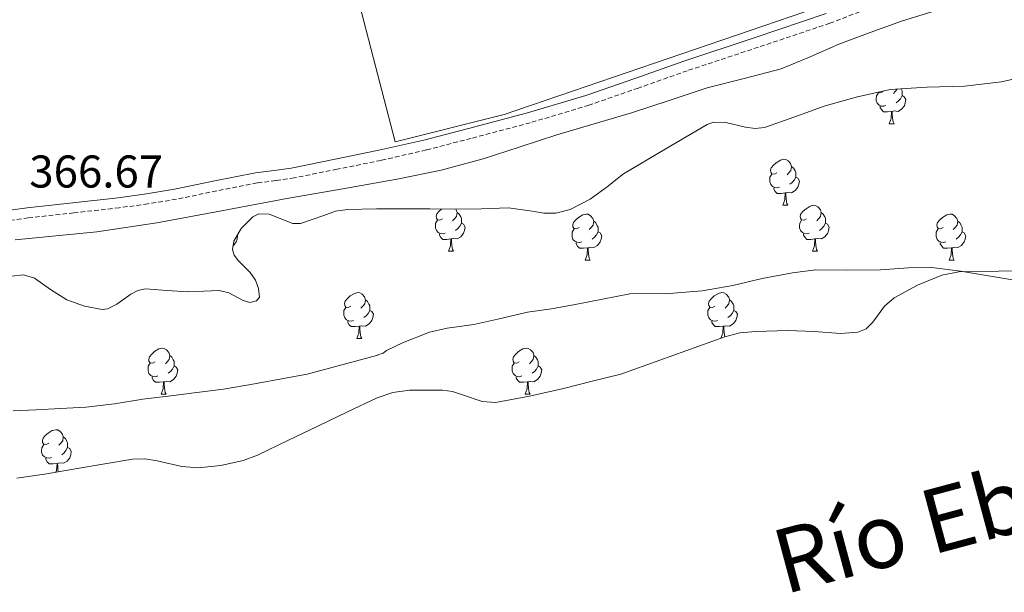
# Model space of a CAD drawing. Units: metres. Extents: x 545358 to 549833, y 4700427 to 4703428.
# Drawn here: x 548510 to 548725, y 4701709 to 4701833 of the extents above; entities that cross this region are included whole.
import ezdxf
from ezdxf.enums import TextEntityAlignment as Align

# ---------------------------------------------------------------- set-up
doc = ezdxf.new("R2010")
doc.units = ezdxf.units.M
doc.header["$MEASUREMENT"] = 0
doc.linetypes.add('TRAZOSX2', pattern=[1.5, 1, -0.5])
for name, color, linetype, lineweight in [('Level 11', 142, 'Continuous', 13), ('Level 16', 1, 'Continuous', 0), ('Level 20', 19, 'Continuous', 0), ('Level 21', 19, 'Continuous', 0), ('Level 35', 92, 'Continuous', 0), ('Level 36', 19, 'Continuous', 40), ('Level 41', 19, 'Continuous', 0), ('Level 43', 142, 'Continuous', 0), ('Level 5', 36, 'Continuous', 0), ('Level 51', 144, 'Continuous', 13)]:
    doc.layers.add(name, color=color, linetype=linetype, lineweight=lineweight)
doc.styles.add('Arial', font='ARIAL.TTF', dxfattribs={"height": 0.2})

msp = doc.modelspace()

# ---------------------------------------------------------------- linework, layer by layer
at = {"layer": 'Level 11', "color": 142, "linetype": 'Continuous', "lineweight": 13}
msp.add_polyline3d([(548508.64, 4701748.12, 361.03), (548513.66, 4701748.36, 361.03), (548518.93, 4701748.68, 361.03), (548524.43, 4701748.94, 361.03), (548530.69, 4701749.69, 361.03), (548536.86, 4701750.68, 361.03), (548543.02, 4701751.43, 361.03), (548548.69, 4701752.17, 361.03), (548554.49, 4701752.87, 361.03), (548561.25, 4701754.04, 361.03), (548567.55, 4701755.22, 361.03), (548572.73, 4701756.15, 361.03), (548588.08, 4701760.29, 360.1), (548588.13, 4701760.35, 360.1), (548589.25, 4701760.75, 360.1), (548590, 4701761.28, 360.1), (548593.48, 4701763.01, 360.1), (548599.32, 4701765.28, 360.1), (548603.2, 4701766.16, 360.1), (548609.03, 4701766.96, 360.1), (548614.28, 4701768.13, 360.1), (548620.72, 4701769.7, 360.1), (548625.94, 4701770.42, 360.1), (548631.06, 4701771.38, 360.1), (548637.08, 4701772.54, 360.1), (548643.03, 4701773.65, 360.1), (548644.76, 4701773.73, 360.1), (548650.74, 4701773.65, 360.1), (548658.76, 4701774.35, 360.1), (548665.46, 4701775.52, 360.1), (548671.88, 4701777.01, 360.1), (548678.49, 4701778.22, 360.1), (548683.54, 4701778.9, 360.1), (548690.25, 4701778.85, 360.1), (548697.64, 4701778.9, 360.1), (548703.72, 4701779.36, 360.1), (548708.77, 4701779.44, 360.1), (548715.03, 4701778.59, 360.1), (548721.17, 4701777.57, 360.1), (548726.37, 4701776.72, 360.1)], dxfattribs=at)
at = {"layer": 'Level 16', "color": 1, "linetype": 'Continuous', "lineweight": 13, "ltscale": 0.5}
msp.add_polyline3d([(548795.82, 4701889.44, 366.86), (548767.9, 4701874.44, 366.86), (548761.2, 4701871.12, 366.85), (548722.01, 4701851.68, 366.84), (548687.08, 4701837.23, 366.89), (548615.64, 4701812.8, 367.27), (548591.87, 4701806.86, 367.24)], dxfattribs=at)
at = {"layer": 'Level 20', "color": 19, "linetype": 'Continuous', "lineweight": 0, "ltscale": 0.5}
msp.add_polyline3d([(548591.87, 4701806.86, 367.24), (548569.22, 4701894.23, 365.82)], dxfattribs=at)
at = {"layer": 'Level 21', "color": 19, "linetype": 'TRAZOSX2', "lineweight": 0}
msp.add_polyline3d([(548701.48, 4701838.46, 367.39), (548686.58, 4701832.69, 367.4), (548671.01, 4701827.47, 367.41), (548655.5, 4701822.33, 367.42), (548644.84, 4701818.56, 367.41), (548634.09, 4701814.83, 367.38), (548621.29, 4701810.99, 367.23), (548608.41, 4701807.58, 367.03), (548598.65, 4701805.05, 367.02), (548588.8, 4701802.79, 366.92), (548579.21, 4701800.85, 366.66), (548569.9, 4701798.97, 366.39), (548565.84, 4701798.41, 366.39), (548561.79, 4701797.85, 366.39), (548552.99, 4701796.14, 366.46), (548544.2, 4701794.3, 366.55), (548537.99, 4701793.3, 366.55), (548531.76, 4701792.45, 366.55), (548521.84, 4701791.34, 366.6), (548511.93, 4701790.24, 366.68), (548502.88, 4701789.03, 366.81)], dxfattribs=at)
at = {"layer": 'Level 21', "color": 19, "linetype": 'Continuous', "lineweight": 0}
msp.add_polyline3d([(548502.59, 4701791.23, 366.81), (548511.66, 4701792.44, 366.68), (548521.6, 4701793.55, 366.6), (548531.48, 4701794.65, 366.55), (548537.66, 4701795.5, 366.55), (548543.8, 4701796.49, 366.55), (548552.55, 4701798.32, 366.46), (548561.42, 4701800.04, 366.39), (548565.54, 4701800.61, 366.39), (548569.21, 4701801.12, 366.39), (548578.77, 4701803.05, 366.66), (548588.33, 4701804.98, 366.92), (548598.12, 4701807.23, 367.02), (548607.85, 4701809.74, 367.03), (548620.68, 4701813.14, 367.23), (548633.4, 4701816.96, 367.38), (548644.1, 4701820.67, 367.41), (548654.78, 4701824.45, 367.42), (548670.3, 4701829.6, 367.41), (548685.82, 4701834.8, 367.4)], dxfattribs=at)
at = {"layer": 'Level 35', "color": 92, "linetype": 'Continuous', "lineweight": 0, "ltscale": 0.5}
for points in [[(548571.24, 4701789, 367.78), (548576.33, 4701790.78, 367.78), (548578.89, 4701791.67, 367.78), (548581.52, 4701792.09, 367.78), (548587.77, 4701792.22, 367.78), (548594.03, 4701792.24, 367.78), (548599.4, 4701792.18, 367.79), (548604.78, 4701792.12, 367.8), (548610.67, 4701792.24, 368.17), (548616.56, 4701792.41, 368.58), (548621.73, 4701791.68, 368.64), (548624.3, 4701791.25, 368.65), (548626.88, 4701791.28, 368.63), (548630, 4701792.1, 368.6), (548634.36, 4701794.32, 368.54), (548638.35, 4701797.21, 368.5), (548639.99, 4701798.52, 368.5), (548641.63, 4701799.82, 368.49), (548650.74, 4701805.2, 367.7), (548659.85, 4701810.58, 366.92), (548661.25, 4701811.11, 366.84), (548663.94, 4701811.07, 366.86), (548668.23, 4701810.04, 367.06), (548670.35, 4701809.73, 367.16), (548672.38, 4701809.95, 367.21), (548678.97, 4701812.32, 367.25), (548685.59, 4701814.67, 367.29), (548692.6, 4701816.68, 367.33), (548699.72, 4701818.27, 367.4), (548707.83, 4701818.76, 367.51), (548715.96, 4701818.99, 367.62), (548724, 4701819.93, 367.74), (548731.93, 4701821.73, 367.85)], [(548508.36, 4701777.5, 369.03), (548510.88, 4701777.82, 369.14), (548513.27, 4701777.1, 369.2), (548516.76, 4701774.64, 369.24), (548520.36, 4701772.35, 369.22), (548524.18, 4701770.97, 369.15), (548528.03, 4701770.24, 369.08), (548529.22, 4701770.39, 369.07), (548531.24, 4701771.4, 369.07), (548534.24, 4701773.57, 369.06), (548535.8, 4701774.4, 369.06), (548537.45, 4701774.73, 369.06), (548542.12, 4701774.43, 369.09), (548546.78, 4701774.13, 369.11), (548550.16, 4701774.25, 369.06), (548553.53, 4701774.4, 368.9), (548555.64, 4701773.86, 368.75), (548558.73, 4701772.22, 368.48), (548560.23, 4701771.8, 368.34), (548561.68, 4701772.11, 368.22), (548562.28, 4701772.96, 368.13), (548562.09, 4701774.86, 368.02), (548561.47, 4701776.62, 367.96), (548560.3, 4701778.32, 367.96), (548557.75, 4701780.84, 368), (548556.77, 4701782.1, 368.02), (548556.4, 4701783.37, 368.02), (548556.74, 4701785.14, 368.02), (548558.28, 4701787.89, 368.01), (548560.88, 4701790.46, 367.99), (548562.16, 4701791.12, 367.97), (548564.44, 4701791.07, 367.92), (548567.88, 4701789.64, 367.83), (548569.58, 4701789.05, 367.8), (548571.24, 4701789, 367.78)], [(548731.99, 4701778.67, 366.81), (548723.35, 4701778.6, 366.81), (548714.69, 4701778.45, 366.81), (548711, 4701777.72, 366.81), (548705.71, 4701775.55, 366.81), (548700.61, 4701772.83, 366.81), (548698.52, 4701771.01, 366.81), (548695.95, 4701767.49, 366.81), (548694.51, 4701766.06, 366.81), (548692.71, 4701765.28, 366.81), (548688.9, 4701765.02, 366.81), (548683.17, 4701765.46, 366.81), (548677.44, 4701765.66, 366.81), (548670.46, 4701765.45, 366.69), (548667.01, 4701765.14, 366.67), (548663.7, 4701764.32, 366.81), (548652.37, 4701760.25, 368.33), (548641.04, 4701756.17, 370.28), (548634.78, 4701754.6, 370.29), (548628.52, 4701753.02, 370.3), (548621.13, 4701751.33, 370.3), (548613.71, 4701750, 370.3), (548610.83, 4701750.15, 370.3), (548606.53, 4701751.63, 370.3), (548604.37, 4701752.35, 370.3), (548602.22, 4701752.68, 370.3), (548594.99, 4701752.64, 370.3), (548591.39, 4701752.12, 370.3), (548587.98, 4701750.97, 370.3), (548581.49, 4701747.91, 370.29), (548575.04, 4701744.83, 370.28), (548568.47, 4701741.66, 370.14), (548561.87, 4701738.49, 370.01), (548558.77, 4701737.3, 370.01), (548553.91, 4701736.21, 370.01), (548548.97, 4701735.69, 370.01), (548545.38, 4701735.97, 370.01), (548539.99, 4701737.27, 370.01), (548537.3, 4701737.71, 370.01), (548534.62, 4701737.63, 370.01), (548528.6, 4701736.59, 370.01), (548522.59, 4701735.54, 370.01), (548516, 4701734.43, 370), (548509.4, 4701733.47, 369.99)]]:
    msp.add_polyline3d(points, dxfattribs=at)
at = {"layer": 'Level 36', "color": 92, "linetype": 'Continuous', "lineweight": 0}
for points in [[(548701.29, 4701818.36, 0.01), (548701.29, 4701818.35, 0.01), (548700.86, 4701817.82, 0.01), (548700.44, 4701817.39, 0.01)], [(548702.1, 4701818.41, 0.01), (548702.19, 4701818.24, 0.01), (548702.35, 4701817.92, 0.01), (548702.35, 4701817.34, 0.01), (548702.35, 4701816.92, 0.01), (548701.98, 4701816.23, 0.01), (548701.56, 4701815.75, 0.01), (548701.08, 4701815.33, 0.01)], [(548698.8, 4701814.74, 0.01), (548698.38, 4701814.58, 0.01), (548697.79, 4701814.64, 0.01), (548697.32, 4701814.85, 0.01), (548696.89, 4701815.27, 0.01), (548696.68, 4701815.86, 0.01), (548696.68, 4701816.28, 0.01), (548696.73, 4701816.86, 0.01), (548697.16, 4701817.55, 0.01)], [(548698.22, 4701817.82, 0.01), (548697.68, 4701817.55, 0.01), (548697.16, 4701817.61, 0.01), (548697.1, 4701817.68, 0.01)], [(548702.35, 4701816.92, 0.01), (548702.8, 4701816.67, 0.01), (548703.15, 4701816.05, 0.01), (548703.04, 4701815.33, 0.01), (548702.83, 4701814.69, 0.01), (548702.24, 4701813.95, 0.01), (548701.45, 4701813.47, 0.01), (548700.6, 4701813.57, 0.01), (548700.17, 4701813.44, 0.01)], [(548700.06, 4701813.44, 0.01), (548699.17, 4701813.36, 0.01), (548698.32, 4701813.36, 0.01), (548697.9, 4701813.79, 0.01), (548697.58, 4701814.26, 0.01), (548697.58, 4701814.58, 0.01)], [(548699.52, 4701810.76, 0.01), (548699.95, 4701811.92, 0.01), (548700.06, 4701813.44, 0.01), (548700.17, 4701813.44, 0.01), (548700.2, 4701812.86, 0.01), (548700.24, 4701812.17, 0.01), (548700.31, 4701811.56, 0.01), (548700.42, 4701811.16, 0.01), (548700.64, 4701810.76, 0.01)], [(548699.52, 4701810.76, 0.01), (548700.64, 4701810.76, 0.01)], [(548675.03, 4701800.05, 0.01), (548674.5, 4701799.78, 0.01), (548673.97, 4701799.84, 0.01), (548673.7, 4701800.21, 0.01), (548673.65, 4701800.63, 0.01), (548673.81, 4701801.15, 0.01), (548674.29, 4701801.75, 0.01), (548674.92, 4701802.28, 0.01), (548675.82, 4701802.86, 0.01), (548676.57, 4701803.02, 0.01), (548676.99, 4701802.97, 0.01), (548677.52, 4701802.65, 0.01), (548678.05, 4701802.07, 0.01), (548678.21, 4701801.43, 0.01), (548678.1, 4701800.58, 0.01), (548677.68, 4701800.05, 0.01), (548677.26, 4701799.62, 0.01)], [(548678.21, 4701801.43, 0.01), (548678.69, 4701801.11, 0.01), (548679, 4701800.47, 0.01), (548679.16, 4701800.15, 0.01), (548679.16, 4701799.57, 0.01), (548679.16, 4701799.15, 0.01), (548678.79, 4701798.46, 0.01), (548678.37, 4701797.98, 0.01), (548677.89, 4701797.56, 0.01)], [(548675.61, 4701796.97, 0.01), (548675.19, 4701796.81, 0.01), (548674.6, 4701796.87, 0.01), (548674.13, 4701797.08, 0.01), (548673.7, 4701797.5, 0.01), (548673.49, 4701798.09, 0.01), (548673.49, 4701798.51, 0.01), (548673.54, 4701799.09, 0.01), (548673.97, 4701799.78, 0.01)], [(548679.16, 4701799.15, 0.01), (548679.62, 4701798.9, 0.01), (548679.96, 4701798.28, 0.01), (548679.85, 4701797.56, 0.01), (548679.64, 4701796.92, 0.01), (548679.06, 4701796.18, 0.01), (548678.26, 4701795.7, 0.01), (548677.41, 4701795.8, 0.01), (548676.98, 4701795.67, 0.01)], [(548676.87, 4701795.67, 0.01), (548675.98, 4701795.59, 0.01), (548675.14, 4701795.59, 0.01), (548674.71, 4701796.02, 0.01), (548674.39, 4701796.49, 0.01), (548674.39, 4701796.81, 0.01)], [(548676.33, 4701792.99, 0.01), (548676.76, 4701794.15, 0.01), (548676.87, 4701795.67, 0.01), (548676.98, 4701795.67, 0.01), (548677.02, 4701795.09, 0.01), (548677.05, 4701794.4, 0.01), (548677.12, 4701793.79, 0.01), (548677.24, 4701793.39, 0.01), (548677.45, 4701792.99, 0.01)], [(548676.33, 4701792.99, 0.01), (548677.45, 4701792.99, 0.01)], [(548681.5, 4701790.01, 0.01), (548680.97, 4701789.75, 0.01), (548680.44, 4701789.8, 0.01), (548680.18, 4701790.17, 0.01), (548680.12, 4701790.6, 0.01), (548680.28, 4701791.12, 0.01), (548680.76, 4701791.71, 0.01), (548681.4, 4701792.24, 0.01), (548682.3, 4701792.83, 0.01), (548683.04, 4701792.99, 0.01), (548683.47, 4701792.93, 0.01), (548684, 4701792.62, 0.01), (548684.53, 4701792.03, 0.01), (548684.69, 4701791.39, 0.01), (548684.58, 4701790.54, 0.01), (548684.15, 4701790.01, 0.01), (548683.73, 4701789.59, 0.01)], [(548602.17, 4701790.01, 0.01), (548601.64, 4701789.75, 0.01), (548601.11, 4701789.8, 0.01), (548600.85, 4701790.17, 0.01), (548600.79, 4701790.6, 0.01), (548600.95, 4701791.12, 0.01), (548601.43, 4701791.71, 0.01), (548601.96, 4701792.15, 0.01)], [(548605.11, 4701792.13, 0.01), (548605.2, 4701792.03, 0.01), (548605.36, 4701791.39, 0.01), (548605.25, 4701790.54, 0.01), (548604.82, 4701790.01, 0.01), (548604.4, 4701789.59, 0.01)], [(548605.36, 4701791.39, 0.01), (548605.83, 4701791.08, 0.01), (548606.15, 4701790.44, 0.01), (548606.31, 4701790.12, 0.01), (548606.31, 4701789.54, 0.01), (548606.31, 4701789.11, 0.01), (548605.94, 4701788.42, 0.01), (548605.52, 4701787.94, 0.01), (548605.04, 4701787.52, 0.01)], [(548631.95, 4701788.11, 0.01), (548631.42, 4701787.84, 0.01), (548630.89, 4701787.9, 0.01), (548630.62, 4701788.27, 0.01), (548630.57, 4701788.69, 0.01), (548630.73, 4701789.21, 0.01), (548631.21, 4701789.81, 0.01), (548631.84, 4701790.34, 0.01), (548632.74, 4701790.92, 0.01), (548633.49, 4701791.08, 0.01), (548633.91, 4701791.03, 0.01), (548634.44, 4701790.71, 0.01), (548634.97, 4701790.13, 0.01), (548635.13, 4701789.49, 0.01), (548635.02, 4701788.64, 0.01), (548634.6, 4701788.11, 0.01), (548634.18, 4701787.68, 0.01)], [(548684.69, 4701791.39, 0.01), (548685.16, 4701791.08, 0.01), (548685.48, 4701790.44, 0.01), (548685.64, 4701790.12, 0.01), (548685.64, 4701789.54, 0.01), (548685.64, 4701789.11, 0.01), (548685.27, 4701788.42, 0.01), (548684.85, 4701787.94, 0.01), (548684.37, 4701787.52, 0.01)], [(548711.27, 4701788.11, 0.01), (548710.74, 4701787.84, 0.01), (548710.21, 4701787.9, 0.01), (548709.95, 4701788.27, 0.01), (548709.89, 4701788.69, 0.01), (548710.05, 4701789.21, 0.01), (548710.53, 4701789.81, 0.01), (548711.17, 4701790.34, 0.01), (548712.07, 4701790.92, 0.01), (548712.81, 4701791.08, 0.01), (548713.24, 4701791.03, 0.01), (548713.77, 4701790.71, 0.01), (548714.3, 4701790.13, 0.01), (548714.46, 4701789.49, 0.01), (548714.35, 4701788.64, 0.01), (548713.92, 4701788.11, 0.01), (548713.5, 4701787.68, 0.01)], [(548602.76, 4701786.93, 0.01), (548602.33, 4701786.77, 0.01), (548601.75, 4701786.83, 0.01), (548601.27, 4701787.04, 0.01), (548600.85, 4701787.47, 0.01), (548600.63, 4701788.05, 0.01), (548600.63, 4701788.47, 0.01), (548600.69, 4701789.06, 0.01), (548601.11, 4701789.75, 0.01)], [(548606.31, 4701789.11, 0.01), (548606.76, 4701788.86, 0.01), (548607.11, 4701788.25, 0.01), (548607, 4701787.52, 0.01), (548606.79, 4701786.88, 0.01), (548606.2, 4701786.14, 0.01), (548605.41, 4701785.66, 0.01), (548604.56, 4701785.77, 0.01), (548604.13, 4701785.64, 0.01)], [(548635.13, 4701789.49, 0.01), (548635.61, 4701789.17, 0.01), (548635.92, 4701788.53, 0.01), (548636.08, 4701788.21, 0.01), (548636.08, 4701787.63, 0.01), (548636.08, 4701787.21, 0.01), (548635.71, 4701786.52, 0.01), (548635.29, 4701786.04, 0.01), (548634.81, 4701785.62, 0.01)], [(548682.09, 4701786.93, 0.01), (548681.66, 4701786.77, 0.01), (548681.08, 4701786.83, 0.01), (548680.6, 4701787.04, 0.01), (548680.18, 4701787.47, 0.01), (548679.96, 4701788.05, 0.01), (548679.96, 4701788.47, 0.01), (548680.02, 4701789.06, 0.01), (548680.44, 4701789.75, 0.01)], [(548685.64, 4701789.11, 0.01), (548686.09, 4701788.86, 0.01), (548686.44, 4701788.25, 0.01), (548686.33, 4701787.52, 0.01), (548686.12, 4701786.88, 0.01), (548685.53, 4701786.14, 0.01), (548684.74, 4701785.66, 0.01), (548683.89, 4701785.77, 0.01), (548683.46, 4701785.64, 0.01)], [(548714.46, 4701789.49, 0.01), (548714.93, 4701789.17, 0.01), (548715.25, 4701788.53, 0.01), (548715.41, 4701788.21, 0.01), (548715.41, 4701787.63, 0.01), (548715.41, 4701787.21, 0.01), (548715.04, 4701786.52, 0.01), (548714.62, 4701786.04, 0.01), (548714.14, 4701785.62, 0.01)], [(548557.48, 4701786.47, 0.01), (548557.55, 4701786.34, 0.01), (548557.44, 4701785.62, 0.01), (548557.23, 4701784.98, 0.01), (548556.65, 4701784.24, 0.01), (548556.55, 4701784.18, 0.01)], [(548604.02, 4701785.64, 0.01), (548603.13, 4701785.55, 0.01), (548602.28, 4701785.55, 0.01), (548601.86, 4701785.98, 0.01), (548601.54, 4701786.46, 0.01), (548601.54, 4701786.77, 0.01)], [(548632.53, 4701785.03, 0.01), (548632.11, 4701784.87, 0.01), (548631.52, 4701784.93, 0.01), (548631.05, 4701785.14, 0.01), (548630.62, 4701785.56, 0.01), (548630.41, 4701786.15, 0.01), (548630.41, 4701786.57, 0.01), (548630.46, 4701787.15, 0.01), (548630.89, 4701787.84, 0.01)], [(548636.08, 4701787.21, 0.01), (548636.54, 4701786.96, 0.01), (548636.88, 4701786.34, 0.01), (548636.77, 4701785.62, 0.01), (548636.56, 4701784.98, 0.01), (548635.98, 4701784.24, 0.01), (548635.18, 4701783.76, 0.01), (548634.33, 4701783.86, 0.01), (548633.9, 4701783.73, 0.01)], [(548683.35, 4701785.64, 0.01), (548682.46, 4701785.55, 0.01), (548681.61, 4701785.55, 0.01), (548681.19, 4701785.98, 0.01), (548680.87, 4701786.46, 0.01), (548680.87, 4701786.77, 0.01)], [(548711.86, 4701785.03, 0.01), (548711.43, 4701784.87, 0.01), (548710.85, 4701784.93, 0.01), (548710.37, 4701785.14, 0.01), (548709.95, 4701785.56, 0.01), (548709.73, 4701786.15, 0.01), (548709.73, 4701786.57, 0.01), (548709.79, 4701787.15, 0.01), (548710.21, 4701787.84, 0.01)], [(548715.41, 4701787.21, 0.01), (548715.86, 4701786.96, 0.01), (548716.21, 4701786.34, 0.01), (548716.1, 4701785.62, 0.01), (548715.89, 4701784.98, 0.01), (548715.3, 4701784.24, 0.01), (548714.51, 4701783.76, 0.01), (548713.66, 4701783.86, 0.01), (548713.23, 4701783.73, 0.01)], [(548603.47, 4701782.95, 0.01), (548603.91, 4701784.11, 0.01), (548604.02, 4701785.64, 0.01), (548604.13, 4701785.64, 0.01), (548604.16, 4701785.05, 0.01), (548604.2, 4701784.37, 0.01), (548604.27, 4701783.75, 0.01), (548604.38, 4701783.35, 0.01), (548604.6, 4701782.95, 0.01)], [(548633.79, 4701783.73, 0.01), (548632.9, 4701783.65, 0.01), (548632.06, 4701783.65, 0.01), (548631.63, 4701784.08, 0.01), (548631.31, 4701784.55, 0.01), (548631.31, 4701784.87, 0.01)], [(548682.8, 4701782.95, 0.01), (548683.24, 4701784.11, 0.01), (548683.35, 4701785.64, 0.01), (548683.46, 4701785.64, 0.01), (548683.49, 4701785.05, 0.01), (548683.53, 4701784.37, 0.01), (548683.6, 4701783.75, 0.01), (548683.71, 4701783.35, 0.01), (548683.93, 4701782.95, 0.01)], [(548713.12, 4701783.73, 0.01), (548712.23, 4701783.65, 0.01), (548711.38, 4701783.65, 0.01), (548710.96, 4701784.08, 0.01), (548710.64, 4701784.55, 0.01), (548710.64, 4701784.87, 0.01)], [(548603.47, 4701782.95, 0.01), (548604.6, 4701782.95, 0.01)], [(548633.25, 4701781.05, 0.01), (548633.68, 4701782.21, 0.01), (548633.79, 4701783.73, 0.01), (548633.9, 4701783.73, 0.01), (548633.94, 4701783.15, 0.01), (548633.97, 4701782.46, 0.01), (548634.04, 4701781.85, 0.01), (548634.16, 4701781.45, 0.01), (548634.37, 4701781.05, 0.01)], [(548682.8, 4701782.95, 0.01), (548683.93, 4701782.95, 0.01)], [(548712.57, 4701781.05, 0.01), (548713.01, 4701782.21, 0.01), (548713.12, 4701783.73, 0.01), (548713.23, 4701783.73, 0.01), (548713.26, 4701783.15, 0.01), (548713.3, 4701782.46, 0.01), (548713.37, 4701781.85, 0.01), (548713.48, 4701781.45, 0.01), (548713.7, 4701781.05, 0.01)], [(548633.25, 4701781.05, 0.01), (548634.37, 4701781.05, 0.01)], [(548712.57, 4701781.05, 0.01), (548713.7, 4701781.05, 0.01)], [(548582.2, 4701770.97, 0.01), (548581.66, 4701770.7, 0.01), (548581.14, 4701770.76, 0.01), (548580.87, 4701771.13, 0.01), (548580.82, 4701771.55, 0.01), (548580.98, 4701772.07, 0.01), (548581.46, 4701772.67, 0.01), (548582.09, 4701773.2, 0.01), (548582.99, 4701773.78, 0.01), (548583.74, 4701773.94, 0.01), (548584.16, 4701773.89, 0.01), (548584.69, 4701773.57, 0.01), (548585.22, 4701772.99, 0.01), (548585.38, 4701772.35, 0.01), (548585.27, 4701771.5, 0.01), (548584.84, 4701770.97, 0.01), (548584.42, 4701770.54, 0.01)], [(548661.52, 4701770.97, 0.01), (548660.99, 4701770.7, 0.01), (548660.46, 4701770.76, 0.01), (548660.2, 4701771.13, 0.01), (548660.14, 4701771.55, 0.01), (548660.3, 4701772.07, 0.01), (548660.78, 4701772.66, 0.01), (548661.42, 4701773.2, 0.01), (548662.32, 4701773.78, 0.01), (548663.06, 4701773.94, 0.01), (548663.49, 4701773.88, 0.01), (548664.02, 4701773.57, 0.01), (548664.55, 4701772.98, 0.01), (548664.71, 4701772.34, 0.01), (548664.6, 4701771.5, 0.01), (548664.17, 4701770.96, 0.01), (548663.75, 4701770.54, 0.01)], [(548585.38, 4701772.35, 0.01), (548585.86, 4701772.03, 0.01), (548586.17, 4701771.39, 0.01), (548586.33, 4701771.07, 0.01), (548586.33, 4701770.49, 0.01), (548586.33, 4701770.07, 0.01), (548585.96, 4701769.38, 0.01), (548585.54, 4701768.9, 0.01), (548585.06, 4701768.48, 0.01)], [(548664.71, 4701772.34, 0.01), (548665.18, 4701772.03, 0.01), (548665.5, 4701771.39, 0.01), (548665.66, 4701771.07, 0.01), (548665.66, 4701770.49, 0.01), (548665.66, 4701770.06, 0.01), (548665.29, 4701769.38, 0.01), (548664.87, 4701768.9, 0.01), (548664.39, 4701768.48, 0.01)], [(548582.78, 4701767.89, 0.01), (548582.36, 4701767.73, 0.01), (548581.77, 4701767.79, 0.01), (548581.3, 4701768, 0.01), (548580.87, 4701768.42, 0.01), (548580.66, 4701769.01, 0.01), (548580.66, 4701769.43, 0.01), (548580.71, 4701770.01, 0.01), (548581.14, 4701770.7, 0.01)], [(548586.33, 4701770.07, 0.01), (548586.78, 4701769.82, 0.01), (548587.13, 4701769.2, 0.01), (548587.02, 4701768.48, 0.01), (548586.81, 4701767.84, 0.01), (548586.22, 4701767.1, 0.01), (548585.43, 4701766.62, 0.01), (548584.58, 4701766.72, 0.01), (548584.15, 4701766.59, 0.01)], [(548662.11, 4701767.89, 0.01), (548661.68, 4701767.73, 0.01), (548661.1, 4701767.79, 0.01), (548660.62, 4701768, 0.01), (548660.2, 4701768.42, 0.01), (548659.98, 4701769.01, 0.01), (548659.98, 4701769.43, 0.01), (548660.04, 4701770.01, 0.01), (548660.46, 4701770.7, 0.01)], [(548665.66, 4701770.06, 0.01), (548666.11, 4701769.82, 0.01), (548666.46, 4701769.2, 0.01), (548666.35, 4701768.48, 0.01), (548666.14, 4701767.84, 0.01), (548665.55, 4701767.1, 0.01), (548664.76, 4701766.62, 0.01), (548663.91, 4701766.72, 0.01), (548663.48, 4701766.59, 0.01)], [(548584.04, 4701766.59, 0.01), (548583.15, 4701766.51, 0.01), (548582.3, 4701766.51, 0.01), (548581.88, 4701766.94, 0.01), (548581.56, 4701767.41, 0.01), (548581.56, 4701767.73, 0.01)], [(548663.37, 4701766.59, 0.01), (548662.48, 4701766.51, 0.01), (548661.63, 4701766.51, 0.01), (548661.21, 4701766.94, 0.01), (548660.89, 4701767.41, 0.01), (548660.89, 4701767.73, 0.01)], [(548583.5, 4701763.91, 0.01), (548583.93, 4701765.07, 0.01), (548584.04, 4701766.59, 0.01), (548584.15, 4701766.59, 0.01), (548584.18, 4701766.01, 0.01), (548584.22, 4701765.32, 0.01), (548584.29, 4701764.71, 0.01), (548584.4, 4701764.31, 0.01), (548584.62, 4701763.91, 0.01)], [(548662.86, 4701764.02, 0.01), (548663.26, 4701765.07, 0.01), (548663.37, 4701766.59, 0.01), (548663.48, 4701766.59, 0.01), (548663.51, 4701766.01, 0.01), (548663.55, 4701765.32, 0.01), (548663.62, 4701764.71, 0.01), (548663.73, 4701764.33, 0.01)], [(548583.5, 4701763.91, 0.01), (548584.62, 4701763.91, 0.01)], [(548539.56, 4701758.83, 0.01), (548539.03, 4701758.56, 0.01), (548538.5, 4701758.62, 0.01), (548538.23, 4701758.99, 0.01), (548538.18, 4701759.41, 0.01), (548538.34, 4701759.93, 0.01), (548538.82, 4701760.53, 0.01), (548539.45, 4701761.06, 0.01), (548540.35, 4701761.64, 0.01), (548541.1, 4701761.8, 0.01), (548541.52, 4701761.75, 0.01), (548542.05, 4701761.43, 0.01), (548542.58, 4701760.85, 0.01), (548542.74, 4701760.21, 0.01), (548542.63, 4701759.36, 0.01), (548542.21, 4701758.83, 0.01), (548541.79, 4701758.4, 0.01)], [(548618.89, 4701758.83, 0.01), (548618.36, 4701758.56, 0.01), (548617.83, 4701758.62, 0.01), (548617.56, 4701758.99, 0.01), (548617.51, 4701759.41, 0.01), (548617.67, 4701759.93, 0.01), (548618.15, 4701760.53, 0.01), (548618.78, 4701761.06, 0.01), (548619.68, 4701761.64, 0.01), (548620.43, 4701761.8, 0.01), (548620.85, 4701761.75, 0.01), (548621.38, 4701761.43, 0.01), (548621.91, 4701760.85, 0.01), (548622.07, 4701760.21, 0.01), (548621.96, 4701759.36, 0.01), (548621.54, 4701758.83, 0.01), (548621.12, 4701758.4, 0.01)], [(548540.14, 4701755.75, 0.01), (548539.72, 4701755.59, 0.01), (548539.13, 4701755.65, 0.01), (548538.66, 4701755.86, 0.01), (548538.23, 4701756.28, 0.01), (548538.02, 4701756.87, 0.01), (548538.02, 4701757.29, 0.01), (548538.07, 4701757.87, 0.01), (548538.5, 4701758.56, 0.01)], [(548542.74, 4701760.21, 0.01), (548543.22, 4701759.89, 0.01), (548543.53, 4701759.25, 0.01), (548543.69, 4701758.93, 0.01), (548543.69, 4701758.35, 0.01), (548543.69, 4701757.93, 0.01), (548543.32, 4701757.24, 0.01), (548542.9, 4701756.76, 0.01), (548542.42, 4701756.34, 0.01)], [(548619.47, 4701755.75, 0.01), (548619.05, 4701755.59, 0.01), (548618.46, 4701755.65, 0.01), (548617.99, 4701755.86, 0.01), (548617.56, 4701756.28, 0.01), (548617.35, 4701756.87, 0.01), (548617.35, 4701757.29, 0.01), (548617.4, 4701757.87, 0.01), (548617.83, 4701758.56, 0.01)], [(548622.07, 4701760.21, 0.01), (548622.55, 4701759.89, 0.01), (548622.86, 4701759.25, 0.01), (548623.02, 4701758.93, 0.01), (548623.02, 4701758.35, 0.01), (548623.02, 4701757.93, 0.01), (548622.65, 4701757.24, 0.01), (548622.23, 4701756.76, 0.01), (548621.75, 4701756.34, 0.01)], [(548543.69, 4701757.93, 0.01), (548544.15, 4701757.68, 0.01), (548544.49, 4701757.06, 0.01), (548544.38, 4701756.34, 0.01), (548544.17, 4701755.7, 0.01), (548543.59, 4701754.96, 0.01), (548542.79, 4701754.48, 0.01), (548541.94, 4701754.58, 0.01), (548541.51, 4701754.45, 0.01)], [(548623.02, 4701757.93, 0.01), (548623.48, 4701757.68, 0.01), (548623.82, 4701757.06, 0.01), (548623.71, 4701756.34, 0.01), (548623.5, 4701755.7, 0.01), (548622.92, 4701754.96, 0.01), (548622.12, 4701754.48, 0.01), (548621.27, 4701754.58, 0.01), (548620.84, 4701754.45, 0.01)], [(548541.4, 4701754.45, 0.01), (548540.51, 4701754.37, 0.01), (548539.67, 4701754.37, 0.01), (548539.24, 4701754.8, 0.01), (548538.92, 4701755.27, 0.01), (548538.92, 4701755.59, 0.01)], [(548540.86, 4701751.77, 0.01), (548541.29, 4701752.93, 0.01), (548541.4, 4701754.45, 0.01), (548541.51, 4701754.45, 0.01), (548541.55, 4701753.87, 0.01), (548541.58, 4701753.18, 0.01), (548541.65, 4701752.57, 0.01), (548541.77, 4701752.17, 0.01), (548541.98, 4701751.77, 0.01)], [(548620.73, 4701754.45, 0.01), (548619.84, 4701754.37, 0.01), (548619, 4701754.37, 0.01), (548618.57, 4701754.8, 0.01), (548618.25, 4701755.27, 0.01), (548618.25, 4701755.59, 0.01)], [(548620.19, 4701751.77, 0.01), (548620.62, 4701752.93, 0.01), (548620.73, 4701754.45, 0.01), (548620.84, 4701754.45, 0.01), (548620.88, 4701753.87, 0.01), (548620.91, 4701753.18, 0.01), (548620.98, 4701752.57, 0.01), (548621.1, 4701752.17, 0.01), (548621.31, 4701751.77, 0.01)], [(548540.86, 4701751.77, 0.01), (548541.98, 4701751.77, 0.01)], [(548620.19, 4701751.77, 0.01), (548621.31, 4701751.77, 0.01)], [(548516.37, 4701741.06, 0.01), (548515.84, 4701740.79, 0.01), (548515.31, 4701740.85, 0.01), (548515.04, 4701741.22, 0.01), (548514.99, 4701741.64, 0.01), (548515.15, 4701742.16, 0.01), (548515.63, 4701742.76, 0.01), (548516.26, 4701743.29, 0.01), (548517.16, 4701743.87, 0.01), (548517.91, 4701744.03, 0.01), (548518.34, 4701743.98, 0.01), (548518.86, 4701743.66, 0.01), (548519.4, 4701743.08, 0.01), (548519.56, 4701742.44, 0.01), (548519.44, 4701741.59, 0.01), (548519.02, 4701741.06, 0.01), (548518.6, 4701740.63, 0.01)], [(548519.56, 4701742.44, 0.01), (548520.03, 4701742.12, 0.01), (548520.34, 4701741.48, 0.01), (548520.5, 4701741.16, 0.01), (548520.5, 4701740.58, 0.01), (548520.5, 4701740.16, 0.01), (548520.14, 4701739.47, 0.01), (548519.72, 4701738.99, 0.01), (548519.24, 4701738.57, 0.01)], [(548516.96, 4701737.98, 0.01), (548516.53, 4701737.82, 0.01), (548515.94, 4701737.88, 0.01), (548515.47, 4701738.09, 0.01), (548515.04, 4701738.51, 0.01), (548514.83, 4701739.1, 0.01), (548514.83, 4701739.52, 0.01), (548514.88, 4701740.1, 0.01), (548515.31, 4701740.79, 0.01)], [(548520.5, 4701740.16, 0.01), (548520.96, 4701739.91, 0.01), (548521.3, 4701739.29, 0.01), (548521.2, 4701738.57, 0.01), (548520.98, 4701737.93, 0.01), (548520.4, 4701737.19, 0.01), (548519.6, 4701736.71, 0.01), (548518.76, 4701736.81, 0.01), (548518.32, 4701736.68, 0.01)], [(548518.22, 4701736.68, 0.01), (548517.32, 4701736.6, 0.01), (548516.48, 4701736.6, 0.01), (548516.06, 4701737.03, 0.01), (548515.74, 4701737.5, 0.01), (548515.74, 4701737.82, 0.01)], [(548517.96, 4701734.76, 0.01), (548518.1, 4701735.16, 0.01), (548518.22, 4701736.68, 0.01), (548518.32, 4701736.68, 0.01), (548518.36, 4701736.1, 0.01), (548518.4, 4701735.41, 0.01), (548518.46, 4701734.84, 0.01)]]:
    msp.add_polyline3d(points, dxfattribs=at)
at = {"layer": 'Level 5', "color": 36, "linetype": 'Continuous', "lineweight": 0}
for points in [[(548709.04, 4701835.27, 365.01), (548702.21, 4701833.18, 365.01), (548695.36, 4701830.69, 365.01), (548688.56, 4701828.1, 365.01), (548682.27, 4701825.38, 365.01), (548675.95, 4701822.75, 365.01), (548667.92, 4701820.62, 365.01), (548659.85, 4701818.62, 365.01), (548651.6, 4701815.88, 365.01), (548643.34, 4701813.18, 365.01), (548635.22, 4701810.77, 365.01), (548627.1, 4701808.37, 365.01), (548619.09, 4701805.74, 365.01), (548611.07, 4701803.12, 365.01), (548601.93, 4701800.66, 365.01), (548592.67, 4701798.74, 365.01), (548580.45, 4701796.6, 365.01), (548568.24, 4701794.47, 365.01), (548560.56, 4701793.02, 365.01), (548552.88, 4701791.57, 365.01)], [(548552.88, 4701791.57, 365.01), (548539.92, 4701789.17, 365.01), (548526.88, 4701787.22, 365.01), (548509.08, 4701785.48, 365.01)]]:
    msp.add_polyline3d(points, dxfattribs=at)
at = {"layer": 'Level 51', "color": 144, "linetype": 'Continuous', "lineweight": 13}
msp.add_polyline3d([(548508.64, 4701748.12, 361.03), (548513.66, 4701748.36, 361.03), (548518.93, 4701748.68, 361.03), (548524.43, 4701748.94, 361.03), (548530.69, 4701749.69, 361.03), (548536.86, 4701750.68, 361.03), (548543.02, 4701751.43, 361.03), (548548.69, 4701752.17, 361.03), (548554.49, 4701752.87, 361.03), (548561.25, 4701754.04, 361.03), (548567.55, 4701755.22, 361.03), (548572.73, 4701756.15, 361.03), (548588.08, 4701760.29, 360.1), (548588.13, 4701760.35, 360.1), (548589.25, 4701760.75, 360.1), (548590, 4701761.28, 360.1), (548593.48, 4701763.01, 360.1), (548599.32, 4701765.28, 360.1), (548603.2, 4701766.16, 360.1), (548609.03, 4701766.96, 360.1), (548614.28, 4701768.13, 360.1), (548620.72, 4701769.7, 360.1), (548625.94, 4701770.42, 360.1), (548631.06, 4701771.38, 360.1), (548637.08, 4701772.54, 360.1), (548643.03, 4701773.65, 360.1), (548644.76, 4701773.73, 360.1), (548650.74, 4701773.65, 360.1), (548658.76, 4701774.35, 360.1), (548665.46, 4701775.52, 360.1), (548671.88, 4701777.01, 360.1), (548678.49, 4701778.22, 360.1), (548683.54, 4701778.9, 360.1), (548690.25, 4701778.85, 360.1), (548697.64, 4701778.9, 360.1), (548703.72, 4701779.36, 360.1), (548708.77, 4701779.44, 360.1), (548715.03, 4701778.59, 360.1), (548721.17, 4701777.57, 360.1), (548726.37, 4701776.72, 360.1)], dxfattribs=at)

# ---------------------------------------------------------------- texts
at = {"layer": 'Level 41', "color": 19, "linetype": 'Continuous', "lineweight": 0, "style": 'Arial'}
msp.add_text('366.67', height=7, dxfattribs=at).set_placement((548512.15, 4701794.67, 366.68), align=Align.BOTTOM_LEFT)
at = {"layer": 'Level 43', "color": 142, "linetype": 'Continuous', "lineweight": 0, "style": 'Arial'}
msp.add_text('Río Ebro', height=14, rotation=15.0041, dxfattribs=at).set_placement((548677.79, 4701703.83, 360.18), align=Align.BOTTOM_LEFT)

doc.saveas('drawing.dxf')
